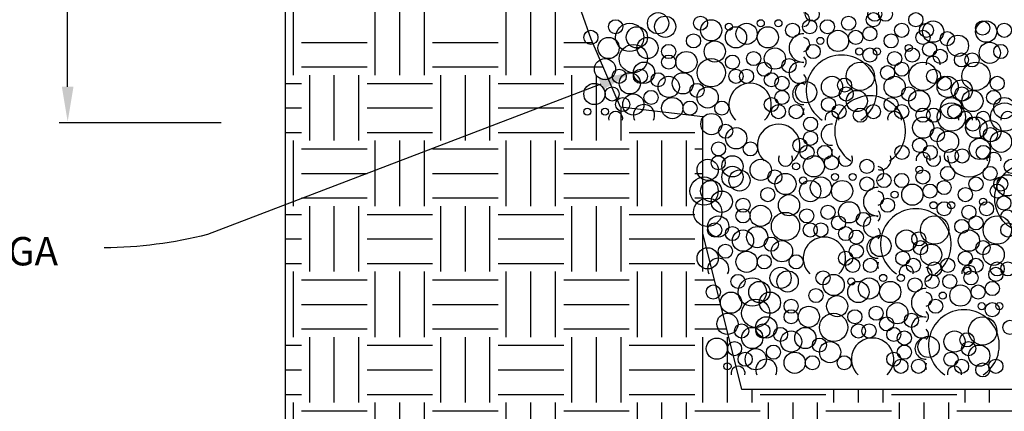
# Model space of a CAD drawing. Units: inches. Extents: x 226 to 1546, y -1029 to -9.
# Drawn here: x 516 to 877, y -681 to -538 of the extents above; entities that cross this region are included whole.
import ezdxf

# ---------------------------------------------------------------- set-up
doc = ezdxf.new("R2010")
doc.units = ezdxf.units.IN
doc.header["$LTSCALE"] = 20
doc.header["$MEASUREMENT"] = 0
doc.layers.get('0').update_dxf_attribs({"linetype": 'CONTINUOUS'})
doc.layers.get('DEFPOINTS').update_dxf_attribs({"color": 140, "linetype": 'CONTINUOUS'})
doc.layers.add('HATCH', color=10, linetype='CONTINUOUS')
doc.layers.add('TEXT', color=6, linetype='CONTINUOUS')
doc.styles.get("Standard").update_dxf_attribs({"font": 'arial.ttf'})

# ---------------------------------------------------------------- blocks, each defined once
blk = doc.blocks.new('*X1')
at = {"color": 0}
for p, q in [((1142.88, -4010.59), (1142.88, -3980.59)), ((1180.38, -4010.59), (1180.38, -3980.59)), ((1191.63, -4010.59), (1191.63, -3980.59)), ((1202.88, -4010.59), (1202.88, -3980.59)), ((1240.38, -4010.59), (1240.38, -3980.59)), ((1251.63, -4010.59), (1251.63, -3980.59)), ((1262.88, -4010.59), (1262.88, -3980.59)), ((1146.63, -3995.59), (1176.63, -3995.59)), ((1206.63, -3995.59), (1236.63, -3995.59)), ((1266.63, -3995.59), (1279.88, -3995.59)), ((1146.63, -4006.84), (1176.63, -4006.84)), ((1206.63, -4006.84), (1236.63, -4006.84)), ((1266.63, -4006.84), (1284.71, -4006.84)), ((1150.38, -4040.59), (1150.38, -4010.59)), ((1161.63, -4040.59), (1161.63, -4010.59)), ((1172.88, -4040.59), (1172.88, -4010.59)), ((1210.38, -4040.59), (1210.38, -4010.59)), ((1221.63, -4040.59), (1221.63, -4010.59)), ((1232.88, -4040.59), (1232.88, -4010.59)), ((1270.38, -4040.59), (1270.38, -4010.59)), ((1281.63, -4040.59), (1281.63, -4010.59)), ((1139.15, -4014.34), (1146.63, -4014.34)), ((1176.63, -4014.34), (1206.63, -4014.34)), ((1236.63, -4014.34), (1266.63, -4014.34)), ((1139.15, -4025.59), (1146.63, -4025.59)), ((1176.63, -4025.59), (1206.63, -4025.59)), ((1236.63, -4025.59), (1266.63, -4025.59)), ((1292.88, -4040.59), (1292.88, -4025.23)), ((1139.15, -4036.84), (1146.63, -4036.84)), ((1176.63, -4036.84), (1206.63, -4036.84)), ((1236.63, -4036.84), (1266.63, -4036.84)), ((1296.63, -4036.84), (1326.63, -4036.84)), ((1142.88, -4070.59), (1142.88, -4040.59)), ((1180.38, -4070.59), (1180.38, -4040.59)), ((1191.63, -4070.59), (1191.63, -4040.59)), ((1202.88, -4070.59), (1202.88, -4040.59)), ((1240.38, -4070.59), (1240.38, -4040.59)), ((1251.63, -4070.59), (1251.63, -4040.59)), ((1262.88, -4070.59), (1262.88, -4040.59)), ((1300.38, -4070.59), (1300.38, -4040.59)), ((1311.63, -4070.59), (1311.63, -4040.59)), ((1322.88, -4070.59), (1322.88, -4040.59)), ((1146.63, -4044.34), (1176.63, -4044.34)), ((1206.63, -4044.34), (1236.63, -4044.34)), ((1266.63, -4044.34), (1296.63, -4044.34)), ((1326.63, -4044.34), (1330.38, -4044.34)), ((1146.63, -4055.59), (1176.63, -4055.59)), ((1206.63, -4055.59), (1236.63, -4055.59)), ((1266.63, -4055.59), (1296.63, -4055.59)), ((1326.63, -4055.59), (1330.38, -4055.59)), ((1146.63, -4066.84), (1176.63, -4066.84)), ((1206.63, -4066.84), (1236.63, -4066.84)), ((1266.63, -4066.84), (1296.63, -4066.84)), ((1326.63, -4066.84), (1330.38, -4066.84)), ((1139.15, -4074.34), (1146.63, -4074.34)), ((1150.38, -4100.59), (1150.38, -4070.59)), ((1161.63, -4100.59), (1161.63, -4070.59)), ((1172.88, -4100.59), (1172.88, -4070.59)), ((1176.63, -4074.34), (1206.63, -4074.34)), ((1210.38, -4100.59), (1210.38, -4070.59)), ((1221.63, -4100.59), (1221.63, -4070.59)), ((1232.88, -4100.59), (1232.88, -4070.59)), ((1236.63, -4074.34), (1266.63, -4074.34)), ((1270.38, -4100.59), (1270.38, -4070.59)), ((1281.63, -4100.59), (1281.63, -4070.59)), ((1292.88, -4100.59), (1292.88, -4070.59)), ((1296.63, -4074.34), (1326.63, -4074.34)), ((1330.38, -4100.59), (1330.38, -4082.95)), ((1139.15, -4085.59), (1146.63, -4085.59)), ((1176.63, -4085.59), (1206.63, -4085.59)), ((1236.63, -4085.59), (1266.63, -4085.59)), ((1296.63, -4085.59), (1326.63, -4085.59)), ((1139.15, -4096.84), (1146.63, -4096.84)), ((1176.63, -4096.84), (1206.63, -4096.84)), ((1236.63, -4096.84), (1266.63, -4096.84)), ((1296.63, -4096.84), (1326.63, -4096.84)), ((1142.88, -4130.59), (1142.88, -4100.59)), ((1180.38, -4130.59), (1180.38, -4100.59)), ((1191.63, -4130.59), (1191.63, -4100.59)), ((1202.88, -4130.59), (1202.88, -4100.59)), ((1240.38, -4130.59), (1240.38, -4100.59)), ((1251.63, -4130.59), (1251.63, -4100.59)), ((1262.88, -4130.59), (1262.88, -4100.59)), ((1300.38, -4130.59), (1300.38, -4100.59)), ((1311.63, -4130.59), (1311.63, -4100.59)), ((1322.88, -4130.59), (1322.88, -4100.59)), ((1146.63, -4104.34), (1176.63, -4104.34)), ((1206.63, -4104.34), (1236.63, -4104.34)), ((1266.63, -4104.34), (1296.63, -4104.34)), ((1326.63, -4104.34), (1335.69, -4104.34)), ((1146.63, -4115.59), (1176.63, -4115.59)), ((1206.63, -4115.59), (1236.63, -4115.59)), ((1266.63, -4115.59), (1296.63, -4115.59)), ((1326.63, -4115.59), (1338.49, -4115.59)), ((1146.63, -4126.84), (1176.63, -4126.84)), ((1206.63, -4126.84), (1236.63, -4126.84)), ((1266.63, -4126.84), (1296.63, -4126.84)), ((1326.63, -4126.84), (1341.28, -4126.84)), ((1150.38, -4160.59), (1150.38, -4130.59)), ((1161.63, -4160.59), (1161.63, -4130.59)), ((1172.88, -4160.59), (1172.88, -4130.59)), ((1210.38, -4160.59), (1210.38, -4130.59)), ((1221.63, -4160.59), (1221.63, -4130.59)), ((1232.88, -4160.59), (1232.88, -4130.59)), ((1270.38, -4160.59), (1270.38, -4130.59)), ((1281.63, -4160.59), (1281.63, -4130.59)), ((1292.88, -4160.59), (1292.88, -4130.59)), ((1330.38, -4160.59), (1330.38, -4130.59)), ((1341.63, -4160.59), (1341.63, -4130.59)), ((1139.15, -4134.34), (1146.63, -4134.34)), ((1176.63, -4134.34), (1206.63, -4134.34)), ((1236.63, -4134.34), (1266.63, -4134.34)), ((1296.63, -4134.34), (1326.63, -4134.34)), ((1139.15, -4145.59), (1146.63, -4145.59)), ((1176.63, -4145.59), (1206.63, -4145.59)), ((1236.63, -4145.59), (1266.63, -4145.59)), ((1296.63, -4145.59), (1326.63, -4145.59)), ((1352.88, -4160.59), (1352.88, -4154.53)), ((1390.38, -4160.59), (1390.38, -4154.53)), ((1401.63, -4160.59), (1401.63, -4154.53)), ((1412.88, -4160.59), (1412.88, -4154.53)), ((1450.38, -4160.59), (1450.38, -4154.53)), ((1461.63, -4160.59), (1461.63, -4154.53)), ((1139.15, -4156.84), (1146.63, -4156.84)), ((1176.63, -4156.84), (1206.63, -4156.84)), ((1236.63, -4156.84), (1266.63, -4156.84)), ((1296.63, -4156.84), (1326.63, -4156.84)), ((1356.63, -4156.84), (1386.63, -4156.84)), ((1416.63, -4156.84), (1446.63, -4156.84)), ((1142.88, -4190.59), (1142.88, -4160.59)), ((1146.63, -4164.34), (1176.63, -4164.34)), ((1180.38, -4190.59), (1180.38, -4160.59)), ((1191.63, -4190.59), (1191.63, -4160.59)), ((1202.88, -4190.59), (1202.88, -4160.59)), ((1206.63, -4164.34), (1236.63, -4164.34)), ((1240.38, -4190.59), (1240.38, -4160.59)), ((1251.63, -4190.59), (1251.63, -4160.59)), ((1262.88, -4190.59), (1262.88, -4160.59)), ((1266.63, -4164.34), (1296.63, -4164.34)), ((1300.38, -4190.59), (1300.38, -4160.59)), ((1311.63, -4190.59), (1311.63, -4160.59)), ((1322.88, -4190.59), (1322.88, -4160.59)), ((1326.63, -4164.34), (1356.63, -4164.34)), ((1360.38, -4190.59), (1360.38, -4160.59)), ((1371.63, -4190.59), (1371.63, -4160.59)), ((1382.88, -4190.59), (1382.88, -4160.59)), ((1386.63, -4164.34), (1416.63, -4164.34)), ((1420.38, -4190.59), (1420.38, -4160.59)), ((1431.63, -4190.59), (1431.63, -4160.59)), ((1442.88, -4190.59), (1442.88, -4160.59)), ((1446.63, -4164.34), (1476.63, -4164.34))]:
    blk.add_line(p, q, dxfattribs=at)

msp = doc.modelspace()

# ---------------------------------------------------------------- linework, layer by layer
at = {"layer": 'DEFPOINTS'}
msp.add_lwpolyline([(1114.08, -673.12), (780.41, -673.12), (766.18, -615.86), (766.18, -573.2), (735.94, -569.65), (725.26, -544.77), (714.59, -514.55), (711.03, -475.45), (700.36, -454.12), (684.35, -436.35), (675.46, -409.69), (671.9, -386.59), (654.11, -361.7), (648.77, -347.49), (638.1, -338.6), (629.21, -324.38), (622.09, -326.16), (613.2, -327.94), (613.2, -784.7), (1164.63, -784.7)], dxfattribs=at)
at = {"layer": 'HATCH', "linetype": 'Continuous'}
for centre, radius in [((806.21, -535.64), 2.59), ((829.13, -535.64), 2.59), ((833.02, -535.64), 2.59), ((749.77, -538.94), 3.89), ((752.36, -540.23), 3.89), ((765.32, -538.94), 2.59), ((819.54, -538.94), 2.59), ((828.61, -537.64), 2.59), ((844.16, -537.64), 2.59), ((734.22, -540.23), 2.59), ((739.4, -544.12), 5.18), ((742, -544.12), 3.89), ((769.21, -541.53), 3.89), ((775.69, -540.23), 1.3), ((778.28, -544.12), 3.89), ((782.17, -542.82), 3.89), ((787.36, -538.94), 1.3), ((789.95, -544.12), 3.89), ((793.84, -538.94), 1.3), ((799.02, -541.53), 2.59), ((805.28, -540.23), 2.59), ((811.76, -540.23), 2.59), ((827.32, -542.82), 2.59), ((838.98, -541.53), 2.59), ((848.05, -541.53), 2.59), ((850.49, -542.01), 3.89), ((869.93, -542.01), 3.89), ((868.63, -540.71), 2.59), ((876.56, -541.53), 2.59), ((725.15, -544.12), 2.59), ((731.63, -548.01), 3.89), ((745.88, -548.01), 3.89), ((762.73, -545.42), 2.59), ((809.17, -545.42), 1.3), ((815.65, -545.42), 3.89), ((822.13, -544.12), 2.59), ((835.09, -545.42), 2.59), ((846.76, -544.12), 2.59), ((855.67, -544.6), 2.59), ((859.56, -547.19), 3.89), ((740.7, -551.9), 5.18), ((753.66, -549.3), 2.59), ((770.51, -549.3), 3.89), ((792.54, -551.9), 3.89), ((806.58, -549.3), 2.59), ((823.43, -549.3), 1.3), ((827.32, -550.6), 2.59), ((829.91, -549.3), 1.3), ((841.57, -548.01), 1.3), ((842.87, -550.6), 2.59), ((849.19, -548.49), 2.59), ((871.23, -549.78), 3.89), ((875.27, -549.3), 2.59), ((753.66, -553.19), 2.59), ((760.14, -553.19), 3.89), ((776.99, -553.19), 2.59), ((784.76, -551.9), 2.59), ((836.39, -551.9), 2.59), ((853.08, -551.08), 2.59), ((860.86, -552.38), 2.59), ((864.75, -552.38), 2.59), ((730.33, -555.78), 3.89), ((744.59, -557.08), 3.89), ((769.21, -557.08), 5.18), ((788.65, -555.78), 2.59), ((797.72, -554.49), 2.59), ((823.84, -558.38), 5.18), ((833.8, -557.08), 2.59), ((838.98, -555.78), 2.59), ((846.76, -558.38), 5.18), ((866.2, -558.38), 5.18), ((735.52, -558.38), 2.59), ((739.4, -560.97), 3.89), ((743.29, -558.38), 2.59), ((749.77, -559.67), 2.59), ((753.66, -562.26), 3.89), ((758.84, -560.97), 3.89), ((778.28, -558.38), 2.59), ((782.17, -558.38), 2.59), ((791.24, -559.67), 2.59), ((795.13, -560.97), 2.59), ((813.47, -562.26), 3.89), ((836.39, -562.26), 3.89), ((850.64, -558.38), 2.59), ((854.53, -560.97), 2.59), ((855.83, -562.26), 3.89), ((873.97, -560.97), 2.59), ((726.44, -564.86), 3.89), ((732.92, -564.86), 2.59), ((764.03, -563.56), 2.59), ((767.92, -566.15), 3.89), ((804, -564.23), 3.89), ((818.04, -561.63), 2.59), ((818.65, -564.86), 2.59), ((841.57, -564.86), 2.59), ((861.01, -563.56), 3.89), ((861.01, -564.86), 2.59), ((740.7, -568.74), 3.89), ((747.18, -566.15), 2.59), ((795.13, -566.15), 2.59), ((822.54, -567.45), 3.89), ((845.46, -567.45), 3.89), ((864.9, -567.45), 3.89), ((872.68, -566.15), 2.59), ((736.81, -568.74), 2.59), ((754.96, -570.04), 3.89), ((761.44, -570.04), 2.59), ((773.1, -570.04), 2.59), ((791.24, -568.74), 2.59), ((793.84, -571.34), 2.59), ((800.32, -571.34), 2.59), ((812.17, -568.74), 2.59), ((816.06, -571.34), 2.59), ((828.61, -571.34), 2.59), ((835.09, -568.74), 2.59), ((838.98, -571.34), 2.59), ((857.21, -573.32), 5.18), ((857.12, -570.04), 3.89), ((858.42, -571.34), 2.59), ((876.65, -573.32), 5.18), ((876.56, -570.04), 3.89), ((723.85, -571.34), 1.3), ((730.33, -571.34), 1.3), ((769.3, -575.91), 3.89), ((805.59, -575.91), 2.59), ((823.84, -572.63), 2.59), ((846.85, -577.21), 3.89), ((846.76, -572.63), 2.59), ((850.64, -572.63), 2.59), ((866.29, -577.21), 3.89), ((864.99, -575.91), 2.59), ((774.49, -578.51), 2.59), ((871.47, -578.51), 3.89), ((778.38, -581.1), 3.89), ((805.59, -581.1), 2.59), ((852.03, -579.8), 2.59), ((855.92, -582.39), 3.89), ((871.47, -579.8), 2.59), ((875.36, -582.39), 3.89), ((771.9, -584.99), 2.59), ((783.56, -584.99), 2.59), ((801.7, -583.69), 2.59), ((804.3, -586.28), 2.59), ((810.78, -586.28), 2.59), ((839.07, -586.28), 2.59), ((845.55, -583.69), 2.59), ((849.44, -586.28), 2.59), ((867.58, -584.99), 3.89), ((868.88, -586.28), 2.59), ((771.79, -590.09), 2.59), ((776.98, -591.39), 3.89), ((806.79, -591.39), 3.89), ((813.27, -590.09), 2.59), ((857.21, -587.58), 2.59), ((861.1, -587.58), 2.59), ((767.91, -592.68), 3.89), ((787.35, -592.68), 3.89), ((800.31, -591.39), 1.3), ((826.23, -591.39), 2.59), ((886.02, -603.05), 12.96), ((879.15, -591.39), 2.59), ((776.98, -595.27), 3.89), ((779.57, -596.57), 3.89), ((792.53, -595.27), 2.59), ((796.42, -597.87), 3.89), ((814.56, -595.27), 1.3), ((821.04, -595.27), 1.3), ((832.49, -596.57), 2.59), ((838.97, -596.57), 2.59), ((845.45, -592.68), 1.3), ((846.75, -595.27), 2.59), ((855.82, -593.98), 2.59), ((871.37, -593.98), 2.59), ((877.7, -598.35), 3.89), ((766.61, -600.46), 5.18), ((769.2, -600.46), 3.89), ((802.9, -596.57), 1.3), ((805.49, -600.46), 3.89), ((809.38, -599.16), 3.89), ((817.15, -600.46), 3.89), ((826.23, -597.87), 2.59), ((842.86, -601.75), 3.89), ((849.34, -600.46), 2.59), ((854.52, -599.16), 2.59), ((866.19, -597.87), 2.59), ((873.96, -600.46), 2.59), ((875.26, -597.87), 2.59), ((773.09, -604.35), 3.89), ((789.94, -601.75), 2.59), ((797.71, -605.64), 3.89), ((836.38, -601.75), 1.3), ((862.3, -601.75), 2.59), ((767.91, -608.23), 5.18), ((780.87, -605.64), 2.59), ((787.35, -609.53), 3.89), ((811.97, -608.23), 2.59), ((819.75, -608.23), 3.89), ((833.79, -605.64), 2.59), ((850.63, -605.64), 1.3), ((854.52, -606.94), 2.59), ((857.11, -605.64), 1.3), ((863.59, -608.23), 2.59), ((868.78, -604.35), 1.3), ((870.07, -606.94), 2.59), ((876.4, -604.83), 2.59), ((780.87, -609.53), 2.59), ((796.42, -613.42), 5.18), ((804.19, -609.53), 2.59), ((824.93, -610.83), 2.59), ((771.79, -613.42), 3.89), ((770.5, -614.71), 2.59), ((805.49, -614.71), 2.59), ((809.38, -614.71), 2.59), ((815.86, -612.12), 2.59), ((851.05, -614.71), 5.18), ((861, -613.42), 2.59), ((866.19, -612.12), 2.59), ((873.96, -614.71), 5.18), ((877.85, -614.71), 2.59), ((776.98, -616.01), 2.59), ((780.87, -618.6), 3.89), ((786.05, -617.31), 3.89), ((818.45, -616.01), 2.59), ((822.34, -617.31), 2.59), ((840.68, -618.6), 3.89), ((845.24, -617.97), 2.59), ((863.59, -618.6), 3.89), ((774.39, -622.49), 2.59), ((791.23, -619.9), 2.59), ((795.12, -622.49), 3.89), ((822.34, -622.49), 2.59), ((831.2, -620.56), 3.89), ((845.86, -621.19), 2.59), ((849.75, -623.79), 3.89), ((868.78, -621.19), 2.59), ((872.67, -623.79), 3.89), ((767.91, -625.08), 3.89), ((782.16, -626.38), 3.89), ((788.64, -626.38), 2.59), ((800.31, -626.38), 2.59), ((818.45, -625.08), 2.59), ((839.38, -625.08), 2.59), ((862.3, -625.08), 2.59), ((821.04, -627.67), 2.59), ((827.52, -627.67), 2.59), ((843.27, -627.67), 2.59), ((851.05, -628.97), 2.59), ((855.82, -627.67), 2.59), ((866.19, -627.67), 2.59), ((873.96, -628.97), 2.59), ((877.85, -628.97), 2.59), ((779.05, -633.56), 2.59), ((794.61, -632.26), 3.89), ((797.2, -633.56), 3.89), ((810.16, -632.26), 2.59), ((814.05, -634.85), 3.89), ((832.19, -632.26), 1.3), ((838.67, -632.26), 1.3), ((850.12, -633.56), 2.59), ((856.6, -633.56), 2.59), ((863.08, -629.67), 1.3), ((864.37, -632.26), 2.59), ((873.45, -630.96), 2.59), ((784.24, -637.44), 5.18), ((786.83, -637.44), 3.89), ((820.53, -633.56), 1.3), ((823.12, -637.44), 3.89), ((827.01, -636.15), 3.89), ((834.78, -637.44), 3.89), ((843.85, -634.85), 2.59), ((872.15, -636.15), 2.59), ((769.98, -637.44), 2.59), ((776.46, -641.33), 3.89), ((790.72, -641.33), 3.89), ((807.57, -638.74), 2.59), ((854.01, -638.74), 1.3), ((860.49, -638.74), 3.89), ((866.97, -637.44), 2.59), ((785.53, -645.22), 5.18), ((798.49, -642.63), 2.59), ((815.34, -642.63), 3.89), ((837.37, -645.22), 3.89), ((851.41, -642.63), 2.59), ((868.26, -642.63), 1.3), ((872.15, -643.92), 2.59), ((874.74, -642.63), 1.3), ((775.17, -649.11), 3.89), ((798.49, -646.52), 2.59), ((804.97, -646.52), 3.89), ((814.05, -650.4), 5.18), ((821.82, -646.52), 2.59), ((829.6, -645.22), 2.59), ((842.56, -647.81), 2.59), ((789.42, -650.4), 3.89), ((833.49, -649.11), 2.59), ((868.67, -651.7), 5.18), ((878.63, -650.4), 2.59), ((780.35, -651.7), 2.59), ((784.24, -654.29), 3.89), ((788.13, -651.7), 2.59), ((794.61, -653), 2.59), ((798.49, -655.59), 3.89), ((803.68, -654.29), 3.89), ((823.12, -651.7), 2.59), ((827.01, -651.7), 2.59), ((836.08, -653), 2.59), ((839.97, -654.29), 2.59), ((858.31, -655.59), 3.89), ((862.87, -654.96), 2.59), ((771.28, -658.18), 3.89), ((777.76, -658.18), 2.59), ((808.86, -656.88), 2.59), ((812.75, -659.48), 3.89), ((848.83, -657.55), 3.89), ((863.49, -658.18), 2.59), ((781.65, -662.07), 2.59), ((785.53, -662.07), 3.89), ((792.01, -659.48), 2.59), ((799.79, -663.36), 3.89), ((836.08, -662.07), 2.59), ((839.97, -659.48), 2.59), ((857.01, -662.07), 2.59), ((867.38, -660.77), 3.89), ((775.17, -664.66), 1.3), ((806.27, -663.36), 2.59), ((817.93, -663.36), 2.59), ((838.67, -664.66), 2.59), ((845.15, -664.66), 2.59), ((860.9, -664.66), 2.59), ((868.67, -665.96), 2.59), ((873.45, -664.66), 2.59)]:
    msp.add_circle(centre, radius, dxfattribs=at)
for centre, radius, start, end in [((802.69, -537.64), 2.59, 280.4529, 79.5471), ((802.91, -548.01), 5.18, 87.1985, 272.8015), ((802.69, -546.71), 2.59, 280.4529, 79.5471), ((801.4, -553.19), 2.59, 312.9552, 47.0448), ((816.95, -563.56), 12.96, 302.926, 237.074), ((850.49, -553.67), 2.59, 348.6463, 191.3537), ((801.61, -557.08), 3.89, 66.5154, 293.4846), ((801.4, -559.67), 2.59, 312.9552, 47.0448), ((783.47, -568.74), 7.78, 312.9214, 227.0786), ((802.91, -564.86), 3.89, 86.2634, 273.7366), ((827.41, -578.51), 12.96, 302.926, 237.074), ((744.59, -572.63), 3.89, 332.3172, 207.6828), ((734.22, -573.93), 2.59, 348.6463, 191.3537), ((805.5, -571.34), 2.59, 154.455, 205.545), ((813.47, -573.93), 2.59, 348.6463, 191.3537), ((836.39, -573.93), 2.59, 348.6463, 191.3537), ((862.31, -573.93), 2.59, 348.6463, 191.3537), ((868.79, -573.93), 2.59, 348.6463, 191.3537), ((877.86, -573.93), 2.59, 348.6463, 191.3537), ((793.93, -583.69), 7.78, 312.9214, 227.0786), ((813.37, -579.8), 3.89, 86.2634, 273.7366), ((796.42, -588.79), 2.59, 151.9785, 28.0215), ((815.96, -586.28), 2.59, 154.455, 205.545), ((818.45, -588.79), 2.59, 151.9785, 28.0215), ((831.19, -588.79), 3.89, 257.738, 18.2523), ((846.85, -588.87), 2.59, 348.6463, 191.3537), ((850.63, -588.79), 2.59, 151.9785, 28.0215), ((863.59, -587.5), 7.78, 180.5767, 359.4233), ((872.77, -588.87), 2.59, 348.6463, 191.3537), ((829.9, -593.98), 2.59, 280.4529, 79.5471), ((830.11, -604.35), 5.18, 87.1985, 272.8015), ((829.9, -603.05), 2.59, 280.4529, 79.5471), ((828.6, -609.53), 2.59, 312.9552, 47.0448), ((844.15, -619.9), 12.96, 302.926, 237.074), ((877.7, -610.01), 2.59, 348.6463, 191.3537), ((828.82, -613.42), 3.89, 66.5154, 293.4846), ((828.6, -616.01), 2.59, 312.9552, 47.0448), ((810.67, -625.08), 7.78, 312.9214, 227.0786), ((830.11, -621.19), 3.89, 86.2634, 273.7366), ((771.79, -628.97), 3.89, 332.3172, 207.6828), ((832.71, -627.67), 2.59, 154.455, 205.545), ((840.68, -630.27), 2.59, 348.6463, 191.3537), ((847.53, -630.96), 2.59, 280.4529, 79.5471), ((863.59, -630.27), 2.59, 348.6463, 191.3537), ((847.74, -641.33), 5.18, 87.1985, 272.8015), ((847.53, -640.04), 2.59, 280.4529, 79.5471), ((846.23, -646.52), 2.59, 312.9552, 47.0448), ((861.78, -656.88), 12.96, 302.926, 237.074), ((846.45, -650.4), 3.89, 66.5154, 293.4846), ((846.23, -653), 2.59, 312.9552, 47.0448), ((828.3, -662.07), 7.78, 312.9214, 227.0786), ((847.74, -658.18), 3.89, 86.2634, 273.7366), ((789.42, -665.96), 3.89, 332.3172, 207.6828), ((779.05, -667.25), 2.59, 348.6463, 191.3537), ((850.33, -664.66), 2.59, 154.455, 205.545), ((858.31, -667.25), 2.59, 348.6463, 191.3537)]:
    msp.add_arc(centre, radius, start, end, dxfattribs=at)
at = {"layer": 'TEXT'}
for p, q in [((533.53, -562.19), (533.53, -444.69)), ((728.78, -561.3), (584.72, -616.4)), ((589.78, -575.41), (530.37, -575.41))]:
    msp.add_line(p, q, dxfattribs=at)
msp.add_lwpolyline([(584.72, -616.4, -0.05941), (546.94, -621.27, -2.107414)], format="xyb", dxfattribs=at)
for points in [[(728.02, -559.31), (729.54, -563.29), (740.74, -556.73)], [(535.66, -562.19), (531.4, -562.19), (533.53, -574.99)]]:
    msp.add_solid(points, dxfattribs=at)

# ---------------------------------------------------------------- block references
at = {"layer": 'HATCH', "xscale": 0.8, "yscale": 0.8, "zscale": 0.8}
msp.add_blockref('*X1', (-298.12, 2650.5), dxfattribs=at)

# ---------------------------------------------------------------- texts
at = {"layer": 'TEXT'}
msp.add_text('COMPACTED DGA', height=10.4, dxfattribs=at).set_placement((414.3, -627.69))

doc.saveas('drawing.dxf')
